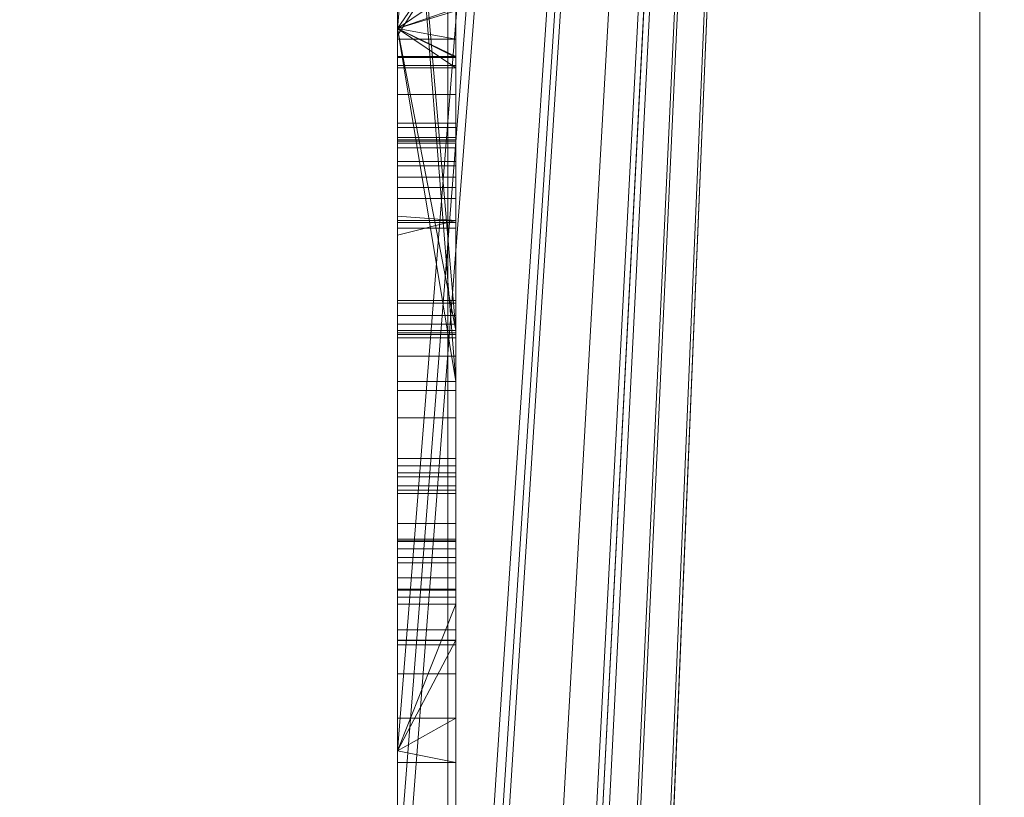
# Model space of a CAD drawing. Units: millimetres. Extents: x -326 to 1684, y -740 to 740.
# Drawn here: x -48 to -46, y 579 to 581 of the extents above; entities that cross this region are included whole.
import ezdxf

# ---------------------------------------------------------------- set-up
doc = ezdxf.new("R2010")
doc.units = ezdxf.units.MM
doc.layers.add('1', color=7, linetype='Continuous', true_color=0xffffff)

# ---------------------------------------------------------------- blocks, each defined once
blk = doc.blocks.new('UG_SURFACE_008')
at = {"layer": '1', "color": 43, "linetype": 'Continuous', "lineweight": 18}
for points in [[(-321.0651, 620, 415), (1678.9349, 620, 415), (1678.9349, 520, 415), (-321.0651, 520, 415)], [(-321.0651, 520, 450), (1678.9349, 520, 450), (1678.9349, 620, 450), (-321.0651, 620, 450)]]:
    blk.add_3dface(points, dxfattribs=at)
blk = doc.blocks.new('UG_SURFACE_031')
at = {"layer": '1', "color": 252, "linetype": 'Continuous', "lineweight": 18}
for points in [[(-41.6151, 520, 411), (-41.6151, 620, 411), (-46.0651, 615.55, 411), (-46.0651, 524.45, 411)], [(-46.0651, 524.45, 6), (-46.0651, 615.55, 6), (-41.6151, 620, 6), (-41.6151, 520, 6)], [(-46.0651, 524.45, 6), (-46.0651, 524.45, 411), (-46.0651, 615.55, 411), (-46.0651, 615.55, 6)]]:
    blk.add_3dface(points, dxfattribs=at)
blk = doc.blocks.new('UG_SURFACE_033')
at = {"layer": '1', "color": 254, "linetype": 'Continuous', "lineweight": 18}
for points in [[(-46.0651, 592, 184.6611), (-47.0651, 570.3536, 184.6611), (-47.0651, 570.5644, 184.6611)], [(-46.0651, 592, 184.6611), (-47.0651, 568.2505, 184.6611), (-47.0651, 570.3536, 184.6611)], [(-47.0651, 570.5644, 184.6611), (-47.0651, 572.1838, 184.6611), (-46.0651, 592, 184.6611)], [(-46.0651, 592, 184.6611), (-47.0651, 568.0113, 184.6611), (-47.0651, 568.2505, 184.6611)], [(-47.0651, 572.1838, 184.6611), (-47.0651, 572.5306, 184.6611), (-46.0651, 592, 184.6611)], [(-46.0651, 592, 184.6611), (-47.0651, 580.7312, 184.6611), (-47.0651, 581.385, 184.6611)], [(-46.0651, 592, 184.6611), (-47.0651, 579.2605, 184.6611), (-47.0651, 579.4901, 184.6611)], [(-46.0651, 592, 184.6611), (-47.0651, 576.393, 184.6611), (-47.0651, 576.602, 184.6611)], [(-46.0651, 592, 184.6611), (-46.0651, 548, 184.6611), (-47.0651, 567.6293, 184.6611), (-47.0651, 568.0113, 184.6611)], [(-47.0651, 579.4901, 184.6611), (-47.0651, 580.7312, 184.6611), (-46.0651, 592, 184.6611)], [(-46.0651, 592, 184.6611), (-47.0651, 576.8881, 184.6611), (-47.0651, 579.0531, 184.6611)], [(-46.0651, 592, 184.6611), (-47.0651, 574.3682, 184.6611), (-47.0651, 576.393, 184.6611)], [(-46.0651, 592, 184.6611), (-47.0651, 572.5306, 184.6611), (-47.0651, 572.8406, 184.6611)], [(-47.0651, 579.0531, 184.6611), (-47.0651, 579.2605, 184.6611), (-46.0651, 592, 184.6611)], [(-47.0651, 572.8406, 184.6611), (-47.0651, 574.3682, 184.6611), (-46.0651, 592, 184.6611)], [(-47.0651, 576.602, 184.6611), (-47.0651, 576.8881, 184.6611), (-46.0651, 592, 184.6611)], [(-46.0651, 592, 229.6611), (-47.0651, 579.2605, 229.6611), (-47.0651, 579.0531, 229.6611)], [(-46.0651, 592, 229.6611), (-47.0651, 579.4901, 229.6611), (-47.0651, 579.2605, 229.6611)], [(-47.0651, 579.0531, 229.6611), (-47.0651, 576.8881, 229.6611), (-46.0651, 592, 229.6611)], [(-46.0651, 592, 229.6611), (-47.0651, 576.602, 229.6611), (-47.0651, 576.393, 229.6611)], [(-46.0651, 592, 229.6611), (-47.0651, 580.7312, 229.6611), (-47.0651, 579.4901, 229.6611)], [(-46.0651, 548, 229.6611), (-46.0651, 592, 229.6611), (-47.0651, 572.5306, 229.6611), (-47.0651, 572.1838, 229.6611)], [(-46.0651, 592, 229.6611), (-47.0651, 574.3682, 229.6611), (-47.0651, 572.8406, 229.6611)], [(-46.0651, 592, 229.6611), (-47.0651, 576.8881, 229.6611), (-47.0651, 576.602, 229.6611)], [(-47.0651, 576.393, 229.6611), (-47.0651, 574.3682, 229.6611), (-46.0651, 592, 229.6611)], [(-46.0651, 592, 229.6611), (-47.0651, 581.385, 229.6611), (-47.0651, 580.7312, 229.6611)], [(-47.0651, 572.8406, 229.6611), (-47.0651, 572.5306, 229.6611), (-46.0651, 592, 229.6611)], [(-46.0651, 592, 229.6611), (-46.0651, 548, 229.6611), (-46.0651, 548, 184.6611), (-46.0651, 592, 184.6611)], [(-46.9651, 582.7312, 218.6611), (-46.9651, 580.2124, 218.6611), (-47.0651, 581.385, 218.6611), (-47.0651, 582.5032, 218.6611)], [(-47.0651, 582.5032, 210.6611), (-47.0651, 581.385, 210.6611), (-46.9651, 580.1246, 210.6611), (-46.9651, 582.7312, 210.6611)], [(-46.9651, 582.7312, 210.6611), (-46.9651, 580.1246, 210.6611), (-46.9651, 580.1246, 213.3449)], [(-46.9651, 580.1246, 213.3449), (-46.9651, 580.1093, 214.246), (-46.9651, 582.7312, 210.6611)], [(-46.9651, 580.1093, 214.246), (-46.9651, 580.062, 214.8573), (-46.9651, 582.7312, 210.6611)], [(-46.9651, 580.062, 214.8573), (-46.9651, 579.9794, 215.2707), (-46.9651, 580.2124, 217.2598), (-46.9651, 582.7312, 210.6611)], [(-46.9651, 580.2124, 217.2598), (-46.9651, 580.2124, 218.6611), (-46.9651, 582.7312, 218.6611), (-46.9651, 582.7312, 210.6611)], [(-47.0651, 581.067, 195.9424), (-47.0651, 580.9226, 195.9685), (-47.0651, 580.7312, 196.1253), (-47.0651, 581.385, 196.1253)], [(-47.0651, 581.385, 197.7243), (-47.0651, 580.7312, 197.7243), (-47.0651, 580.8773, 198.609), (-47.0651, 581.0283, 198.635)], [(-47.0651, 581.385, 207.3771), (-47.0651, 580.7312, 207.3771), (-47.0651, 580.7312, 207.4711), (-47.0651, 580.7991, 207.4909)], [(-47.0651, 580.9984, 209.0016), (-47.0651, 580.7312, 209.1691), (-47.0651, 580.7312, 209.5228), (-47.0651, 581.385, 209.5228)], [(-47.0651, 581.3451, 201.5125), (-47.0651, 580.7312, 201.5649), (-47.0651, 580.7312, 204.1193), (-47.0651, 581.385, 204.1193)], [(-47.0651, 580.9226, 195.3721), (-47.0651, 581.385, 195.3095), (-47.0651, 581.385, 184.6611), (-47.0651, 580.7312, 184.6611)], [(-47.0651, 580.7312, 218.6611), (-47.0651, 580.7312, 218.8643), (-47.0651, 581.385, 218.8643), (-47.0651, 581.385, 218.6611)], [(-47.0651, 581.385, 210.6611), (-47.0651, 581.385, 210.6134), (-47.0651, 580.7312, 210.6134), (-47.0651, 580.7312, 210.6611)], [(-47.0651, 580.7312, 229.6611), (-47.0651, 581.385, 229.6611), (-47.0651, 581.385, 218.8643), (-47.0651, 580.7312, 218.8643)], [(-47.0651, 580.7312, 210.6134), (-47.0651, 581.385, 210.6134), (-47.0651, 581.385, 210.249), (-47.0651, 580.7312, 210.249)], [(-47.0651, 580.7312, 210.249), (-47.0651, 581.385, 210.249), (-47.0651, 581.385, 209.5228), (-47.0651, 580.7312, 209.5228)], [(-47.0651, 580.7312, 207.3771), (-47.0651, 581.385, 207.3771), (-47.0651, 581.385, 204.1193), (-47.0651, 580.7312, 204.1193)], [(-47.0651, 580.7312, 197.7243), (-47.0651, 581.385, 197.7243), (-47.0651, 581.385, 196.1253), (-47.0651, 580.7312, 196.1253)], [(-47.0651, 580.7312, 218.6611), (-47.0651, 581.385, 218.6611), (-46.9651, 580.2124, 218.6611)], [(-46.9651, 580.1246, 210.6611), (-47.0651, 581.385, 210.6611), (-47.0651, 580.7312, 210.6611)], [(-47.0651, 580.7312, 201.5649), (-47.0651, 581.3451, 201.5125), (-46.9651, 581.3451, 201.5125), (-46.9651, 580.6809, 201.5692)], [(-46.9651, 580.6809, 201.5692), (-46.9651, 581.3451, 201.5125), (-46.9651, 581.1099, 201.0602), (-46.9651, 580.8931, 201.095)], [(-46.9651, 580.8272, 208.6436), (-46.9651, 580.7127, 208.8328), (-46.9651, 580.9984, 209.0016), (-46.9651, 581.1951, 208.709)], [(-46.9651, 580.7656, 199.9419), (-46.9651, 580.561, 199.8777), (-46.9651, 580.2084, 200.2158), (-46.9651, 581.1855, 200.429)], [(-46.9651, 580.7611, 200.4417), (-46.9651, 581.1855, 200.429), (-46.9651, 580.2084, 200.2158)], [(-46.9651, 581.0486, 207.6888), (-46.9651, 580.7991, 207.4909), (-46.9651, 580.6675, 207.7821), (-46.9651, 580.8136, 207.9866)], [(-47.0651, 581.0175, 199.1039), (-47.0651, 580.7312, 199.1021), (-47.0651, 580.7312, 199.9311), (-47.0651, 580.7656, 199.9419)], [(-47.0651, 580.7312, 199.1021), (-47.0651, 581.0175, 199.1039), (-46.9651, 581.0175, 199.1039), (-46.9651, 580.7129, 199.102)], [(-46.9651, 580.8773, 198.609), (-46.9651, 580.7129, 199.102), (-46.9651, 581.0175, 199.1039)], [(-47.0651, 580.7312, 209.1691), (-47.0651, 580.9984, 209.0016), (-46.9651, 580.9984, 209.0016), (-46.9651, 580.6829, 209.1994)], [(-46.9651, 580.7127, 208.8328), (-46.9651, 580.5262, 208.9629), (-46.9651, 580.6829, 209.1994), (-46.9651, 580.9984, 209.0016)], [(-47.0651, 580.7312, 184.6611), (-47.0651, 580.7312, 195.9424), (-47.0651, 580.9226, 195.9424), (-47.0651, 580.9226, 195.3721)], [(-47.0651, 580.9226, 195.9685), (-47.0651, 580.9226, 195.9424), (-47.0651, 580.7312, 195.9424), (-47.0651, 580.7312, 196.1253)], [(-47.0651, 580.2636, 209.0127), (-47.0651, 580.8801, 208.2905), (-47.0651, 580.8136, 207.9866)], [(-47.0651, 580.8272, 208.6436), (-47.0651, 580.8801, 208.2905), (-47.0651, 580.2636, 209.0127)], [(-46.9651, 580.8931, 201.095), (-46.9651, 580.8547, 201.094), (-46.9651, 580.6809, 201.5692)], [(-47.0651, 580.7312, 197.7243), (-47.0651, 580.7312, 198.633), (-47.0651, 580.8773, 198.609)], [(-46.9651, 580.8773, 198.609), (-47.0651, 580.8773, 198.609), (-47.0651, 580.7312, 198.633)], [(-47.0651, 580.7312, 198.633), (-47.0651, 580.7188, 198.635), (-46.9651, 580.8773, 198.609)], [(-47.0651, 580.7188, 198.635), (-47.0651, 580.259, 198.7106), (-46.9651, 580.259, 198.7106), (-46.9651, 580.8773, 198.609)], [(-46.9651, 580.8773, 198.609), (-46.9651, 580.259, 198.7106), (-46.9651, 580.5376, 199.1783), (-46.9651, 580.7129, 199.102)], [(-47.0651, 580.7611, 200.4417), (-47.0651, 580.7312, 200.452), (-47.0651, 580.7312, 201.0662), (-47.0651, 580.8547, 201.094)], [(-46.9651, 580.6635, 201.0509), (-46.9651, 580.8547, 201.094), (-47.0651, 580.8547, 201.094), (-47.0651, 580.7312, 201.0662)], [(-46.9651, 580.8547, 201.094), (-46.9651, 580.6635, 201.0509), (-46.9651, 580.2228, 201.442), (-46.9651, 580.6809, 201.5692)], [(-47.0651, 580.7127, 208.8328), (-46.9651, 580.7127, 208.8328), (-46.9651, 580.8272, 208.6436), (-47.0651, 580.8272, 208.6436)], [(-47.0651, 580.2636, 209.0127), (-47.0651, 580.5262, 208.9629), (-47.0651, 580.7127, 208.8328), (-47.0651, 580.8272, 208.6436)], [(-47.0651, 580.8136, 207.9866), (-46.9651, 580.8136, 207.9866), (-46.9651, 580.6675, 207.7821), (-47.0651, 580.6675, 207.7821)], [(-47.0651, 580.8136, 207.9866), (-47.0651, 580.6675, 207.7821), (-47.0651, 580.4756, 207.6679), (-47.0651, 580.2636, 209.0127)], [(-46.9651, 580.4009, 207.3748), (-46.9651, 580.7991, 207.4909), (-47.0651, 580.7312, 207.4711), (-47.0651, 580.4088, 207.3771)], [(-46.9651, 580.7991, 207.4909), (-47.0651, 580.7991, 207.4909), (-47.0651, 580.7312, 207.4711)], [(-46.9651, 580.4756, 207.6679), (-46.9651, 580.6675, 207.7821), (-46.9651, 580.7991, 207.4909), (-46.9651, 580.4009, 207.3748)], [(-46.9651, 580.7656, 199.9419), (-47.0651, 580.7656, 199.9419), (-47.0651, 580.7312, 199.9311)], [(-47.0651, 580.7312, 199.9311), (-47.0651, 580.561, 199.8777), (-46.9651, 580.561, 199.8777), (-46.9651, 580.7656, 199.9419)], [(-46.9651, 580.7611, 200.4417), (-46.9651, 580.6174, 200.4912), (-47.0651, 580.6174, 200.4912), (-47.0651, 580.7312, 200.452)], [(-47.0651, 580.7312, 200.452), (-47.0651, 580.7611, 200.4417), (-46.9651, 580.7611, 200.4417)], [(-46.9651, 580.2084, 200.2158), (-46.9651, 580.6174, 200.4912), (-46.9651, 580.7611, 200.4417)], [(-47.0651, 580.7312, 195.9424), (-47.0651, 580.7312, 184.6611), (-47.0651, 580.5396, 193.6611), (-47.0651, 580.5396, 195.9164)], [(-47.0651, 580.7312, 184.6611), (-47.0651, 579.4901, 184.6611), (-47.0651, 579.8497, 193.6611), (-47.0651, 580.5396, 193.6611)], [(-47.0651, 580.7312, 196.1253), (-47.0651, 579.4901, 196.1253), (-47.0651, 579.8497, 196.2821), (-47.0651, 580.5396, 196.2821)], [(-47.0651, 579.4901, 197.7243), (-47.0651, 580.7312, 197.7243), (-47.0651, 580.5396, 196.8397), (-47.0651, 579.8497, 196.8397)], [(-47.0651, 579.4901, 218.8643), (-47.0651, 580.7312, 218.8643), (-47.0651, 580.7312, 218.6611), (-47.0651, 580.2124, 218.6611)], [(-47.0651, 580.7312, 200.452), (-47.0651, 580.6174, 200.4912), (-47.0651, 580.5438, 200.5589), (-47.0651, 580.5024, 200.6539)], [(-47.0651, 580.5024, 200.6539), (-47.0651, 580.4951, 200.8236), (-47.0651, 580.5342, 200.9367), (-47.0651, 580.7312, 200.452)], [(-47.0651, 580.5342, 200.9367), (-47.0651, 580.5686, 200.9826), (-47.0651, 580.7312, 200.452)], [(-47.0651, 580.7312, 204.1193), (-47.0651, 580.7312, 201.5649), (-47.0651, 580.6809, 201.5692)], [(-47.0651, 580.6809, 201.5692), (-47.0651, 580.2228, 201.442), (-47.0651, 579.4901, 204.1193), (-47.0651, 580.7312, 204.1193)], [(-47.0651, 580.7312, 197.7243), (-47.0651, 579.4901, 197.7243), (-47.0651, 579.4901, 198.635), (-47.0651, 580.7188, 198.635)], [(-47.0651, 580.7312, 199.9311), (-47.0651, 580.7312, 199.1021), (-47.0651, 580.7129, 199.102)], [(-47.0651, 580.7312, 199.9311), (-47.0651, 580.3878, 199.4354), (-47.0651, 580.3975, 199.6615)], [(-47.0651, 580.7129, 199.102), (-47.0651, 580.5376, 199.1783), (-47.0651, 580.4389, 199.2887), (-47.0651, 580.7312, 199.9311)], [(-47.0651, 580.4389, 199.2887), (-47.0651, 580.3878, 199.4354), (-47.0651, 580.7312, 199.9311)], [(-47.0651, 580.7312, 209.5228), (-47.0651, 580.6829, 209.1994), (-47.0651, 580.2051, 209.2745)], [(-47.0651, 580.7312, 209.5228), (-47.0651, 580.7312, 209.1691), (-47.0651, 580.6829, 209.1994)], [(-47.0651, 580.2051, 209.2745), (-47.0651, 579.7659, 209.1836), (-47.0651, 579.4901, 209.5228), (-47.0651, 580.7312, 209.5228)], [(-47.0651, 580.7312, 204.1193), (-47.0651, 579.4901, 204.1193), (-47.0651, 579.4901, 207.3771), (-47.0651, 580.3762, 207.3771)], [(-47.0651, 580.3762, 207.3771), (-47.0651, 580.4009, 207.3748), (-47.0651, 580.7312, 204.1193)], [(-47.0651, 580.7312, 207.4711), (-47.0651, 580.7312, 207.3771), (-47.0651, 580.4088, 207.3771)], [(-47.0651, 580.4009, 207.3748), (-47.0651, 580.4088, 207.3771), (-47.0651, 580.7312, 207.3771), (-47.0651, 580.7312, 204.1193)], [(-47.0651, 580.3975, 199.6615), (-47.0651, 580.4579, 199.788), (-47.0651, 580.561, 199.8777), (-47.0651, 580.7312, 199.9311)], [(-47.0651, 580.7188, 198.635), (-47.0651, 580.7312, 198.633), (-47.0651, 580.7312, 197.7243)], [(-47.0651, 580.5686, 200.9826), (-47.0651, 580.6635, 201.0509), (-47.0651, 580.7312, 201.0662), (-47.0651, 580.7312, 200.452)], [(-47.0651, 580.1246, 210.6611), (-47.0651, 580.7312, 210.6611), (-47.0651, 580.7312, 210.6134), (-47.0651, 579.4901, 210.6134)], [(-47.0651, 579.4901, 229.6611), (-47.0651, 580.7312, 229.6611), (-47.0651, 580.7312, 218.8643), (-47.0651, 579.4901, 218.8643)], [(-47.0651, 579.4901, 210.6134), (-47.0651, 580.7312, 210.6134), (-47.0651, 580.7312, 210.249), (-47.0651, 579.4901, 210.249)], [(-47.0651, 579.4901, 210.249), (-47.0651, 580.7312, 210.249), (-47.0651, 580.7312, 209.5228), (-47.0651, 579.4901, 209.5228)], [(-47.0651, 580.5396, 196.2821), (-47.0651, 580.5396, 196.8397), (-47.0651, 580.7312, 197.7243), (-47.0651, 580.7312, 196.1253)], [(-47.0651, 579.4901, 196.1253), (-47.0651, 580.7312, 196.1253), (-47.0651, 580.7312, 195.9424), (-47.0651, 579.4901, 195.9424)], [(-47.0651, 580.5396, 195.9164), (-47.0651, 579.8497, 195.9164), (-47.0651, 579.4901, 195.9424), (-47.0651, 580.7312, 195.9424)], [(-46.9651, 580.2124, 218.6611), (-47.0651, 580.2124, 218.6611), (-47.0651, 580.7312, 218.6611)], [(-47.0651, 580.7312, 210.6611), (-47.0651, 580.1246, 210.6611), (-46.9651, 580.1246, 210.6611)], [(-46.9651, 580.6809, 201.5692), (-47.0651, 580.6809, 201.5692), (-47.0651, 580.7312, 201.5649)], [(-46.9651, 580.7129, 199.102), (-47.0651, 580.7129, 199.102), (-47.0651, 580.7312, 199.1021)], [(-47.0651, 580.7312, 201.0662), (-47.0651, 580.6635, 201.0509), (-46.9651, 580.6635, 201.0509)], [(-46.9651, 580.6829, 209.1994), (-47.0651, 580.6829, 209.1994), (-47.0651, 580.7312, 209.1691)], [(-47.0651, 580.259, 198.7106), (-47.0651, 580.7188, 198.635), (-47.0651, 579.4901, 198.635)], [(-47.0651, 580.7129, 199.102), (-46.9651, 580.7129, 199.102), (-46.9651, 580.5376, 199.1783), (-47.0651, 580.5376, 199.1783)], [(-47.0651, 580.5262, 208.9629), (-46.9651, 580.5262, 208.9629), (-46.9651, 580.7127, 208.8328), (-47.0651, 580.7127, 208.8328)], [(-47.0651, 580.6829, 209.1994), (-46.9651, 580.6829, 209.1994), (-46.9651, 580.2051, 209.2745), (-47.0651, 580.2051, 209.2745)], [(-47.0651, 580.6809, 201.5692), (-46.9651, 580.6809, 201.5692), (-46.9651, 580.2228, 201.442), (-47.0651, 580.2228, 201.442)], [(-46.9651, 580.5262, 208.9629), (-46.9651, 580.2636, 209.0127), (-46.9651, 580.2051, 209.2745), (-46.9651, 580.6829, 209.1994)], [(-47.0651, 580.6675, 207.7821), (-46.9651, 580.6675, 207.7821), (-46.9651, 580.4756, 207.6679), (-47.0651, 580.4756, 207.6679)], [(-47.0651, 580.5686, 200.9826), (-46.9651, 580.5686, 200.9826), (-46.9651, 580.6635, 201.0509), (-47.0651, 580.6635, 201.0509)], [(-46.9651, 580.2228, 201.442), (-46.9651, 580.6635, 201.0509), (-46.9651, 580.5686, 200.9826)], [(-47.0651, 580.6174, 200.4912), (-46.9651, 580.6174, 200.4912), (-46.9651, 580.5438, 200.5589), (-47.0651, 580.5438, 200.5589)], [(-46.9651, 580.2084, 200.2158), (-46.9651, 580.1681, 200.2344), (-46.9651, 580.5438, 200.5589), (-46.9651, 580.6174, 200.4912)], [(-47.0651, 580.5342, 200.9367), (-46.9651, 580.5342, 200.9367), (-46.9651, 580.5686, 200.9826), (-47.0651, 580.5686, 200.9826)], [(-47.0651, 580.4579, 199.788), (-46.9651, 580.4579, 199.788), (-46.9651, 580.561, 199.8777), (-47.0651, 580.561, 199.8777)], [(-46.9651, 580.5686, 200.9826), (-46.9651, 580.5342, 200.9367), (-46.9651, 579.9674, 201.2369), (-46.9651, 580.2228, 201.442)], [(-46.9651, 579.9453, 200.0679), (-46.9651, 580.2084, 200.2158), (-46.9651, 580.561, 199.8777), (-46.9651, 580.4579, 199.788)], [(-47.0651, 580.5438, 200.5589), (-46.9651, 580.5438, 200.5589), (-46.9651, 580.5024, 200.6539), (-47.0651, 580.5024, 200.6539)], [(-47.0651, 579.8497, 196.2821), (-46.9651, 579.8497, 196.2821), (-46.9651, 580.5396, 196.2821), (-47.0651, 580.5396, 196.2821)], [(-47.0651, 580.5396, 196.2821), (-46.9651, 580.5396, 196.2821), (-46.9651, 580.5396, 196.8397), (-47.0651, 580.5396, 196.8397)], [(-47.0651, 580.5396, 196.8397), (-46.9651, 580.5396, 196.8397), (-46.9651, 579.8497, 196.8397), (-47.0651, 579.8497, 196.8397)], [(-47.0651, 579.8497, 193.6611), (-46.9651, 579.8497, 193.6611), (-46.9651, 580.5396, 193.6611), (-47.0651, 580.5396, 193.6611)], [(-47.0651, 580.5396, 193.6611), (-46.9651, 580.5396, 193.6611), (-46.9651, 580.5396, 195.9164), (-47.0651, 580.5396, 195.9164)], [(-47.0651, 580.5396, 195.9164), (-46.9651, 580.5396, 195.9164), (-46.9651, 579.8497, 195.9164), (-47.0651, 579.8497, 195.9164)], [(-46.9651, 580.5024, 200.6539), (-46.9651, 580.5438, 200.5589), (-46.9651, 580.1681, 200.2344), (-46.9651, 579.961, 200.39)], [(-46.9651, 579.8497, 196.8397), (-46.9651, 580.5396, 196.8397), (-46.9651, 580.5396, 196.2821), (-46.9651, 579.8497, 196.2821)], [(-46.9651, 579.8497, 193.6611), (-46.9651, 579.8497, 195.9164), (-46.9651, 580.5396, 195.9164), (-46.9651, 580.5396, 193.6611)], [(-47.0651, 580.5376, 199.1783), (-46.9651, 580.5376, 199.1783), (-46.9651, 580.4389, 199.2887), (-47.0651, 580.4389, 199.2887)], [(-47.0651, 580.4951, 200.8236), (-46.9651, 580.4951, 200.8236), (-46.9651, 580.5342, 200.9367), (-47.0651, 580.5342, 200.9367)], [(-47.0651, 580.2636, 209.0127), (-46.9651, 580.2636, 209.0127), (-46.9651, 580.5262, 208.9629), (-47.0651, 580.5262, 208.9629)], [(-46.9651, 580.4389, 199.2887), (-46.9651, 580.5376, 199.1783), (-46.9651, 580.259, 198.7106), (-46.9651, 579.9322, 198.9202)], [(-46.9651, 580.5342, 200.9367), (-46.9651, 580.4951, 200.8236), (-46.9651, 579.8368, 200.9743), (-46.9651, 579.9674, 201.2369)], [(-47.0651, 580.5024, 200.6539), (-46.9651, 580.5024, 200.6539), (-46.9651, 580.4951, 200.8236), (-47.0651, 580.4951, 200.8236)], [(-46.9651, 580.4951, 200.8236), (-46.9651, 580.5024, 200.6539), (-46.9651, 579.8507, 200.5787), (-46.9651, 579.8219, 200.7009)], [(-46.9651, 579.961, 200.39), (-46.9651, 579.8507, 200.5787), (-46.9651, 580.5024, 200.6539)], [(-46.9651, 579.8219, 200.7009), (-46.9651, 579.8368, 200.9743), (-46.9651, 580.4951, 200.8236)], [(-47.0651, 580.4756, 207.6679), (-46.9651, 580.4756, 207.6679), (-46.9651, 580.1994, 207.6317), (-47.0651, 580.1994, 207.6317)], [(-47.0651, 580.4756, 207.6679), (-47.0651, 579.6221, 208.3154), (-47.0651, 579.6793, 208.6425)], [(-47.0651, 580.4756, 207.6679), (-47.0651, 580.1994, 207.6317), (-47.0651, 579.9381, 207.7006), (-47.0651, 579.787, 207.8184)], [(-47.0651, 579.6793, 208.6425), (-47.0651, 579.8131, 208.8486), (-47.0651, 579.9923, 208.9653), (-47.0651, 580.4756, 207.6679)], [(-47.0651, 579.787, 207.8184), (-47.0651, 579.6723, 208.0124), (-47.0651, 580.4756, 207.6679)], [(-47.0651, 580.4756, 207.6679), (-47.0651, 580.2379, 209.0125), (-47.0651, 580.2636, 209.0127)], [(-47.0651, 579.6723, 208.0124), (-47.0651, 579.6221, 208.3154), (-47.0651, 580.4756, 207.6679)], [(-47.0651, 579.9923, 208.9653), (-47.0651, 580.2379, 209.0125), (-47.0651, 580.4756, 207.6679)], [(-46.9651, 580.1994, 207.6317), (-46.9651, 580.4756, 207.6679), (-46.9651, 580.4009, 207.3748)], [(-47.0651, 580.3975, 199.6615), (-46.9651, 580.3975, 199.6615), (-46.9651, 580.4579, 199.788), (-47.0651, 580.4579, 199.788)], [(-46.9651, 579.7675, 199.846), (-46.9651, 579.9453, 200.0679), (-46.9651, 580.4579, 199.788), (-46.9651, 580.3975, 199.6615)], [(-47.0651, 580.4389, 199.2887), (-46.9651, 580.4389, 199.2887), (-46.9651, 580.3878, 199.4354), (-47.0651, 580.3878, 199.4354)], [(-46.9651, 580.3878, 199.4354), (-46.9651, 580.4389, 199.2887), (-46.9651, 579.9322, 198.9202), (-46.9651, 579.754, 199.1963)], [(-47.0651, 580.4088, 207.3771), (-47.0651, 580.4009, 207.3748), (-46.9651, 580.4009, 207.3748)], [(-46.9651, 580.4009, 207.3748), (-47.0651, 580.4009, 207.3748), (-47.0651, 580.3762, 207.3771)], [(-47.0651, 580.3762, 207.3771), (-47.0651, 579.8805, 207.4233), (-46.9651, 579.8805, 207.4233), (-46.9651, 580.4009, 207.3748)], [(-47.0651, 580.3878, 199.4354), (-46.9651, 580.3878, 199.4354), (-46.9651, 580.3975, 199.6615), (-47.0651, 580.3975, 199.6615)], [(-46.9651, 580.4009, 207.3748), (-46.9651, 579.8805, 207.4233), (-46.9651, 579.9381, 207.7006), (-46.9651, 580.1994, 207.6317)], [(-46.9651, 579.6977, 199.5669), (-46.9651, 579.7675, 199.846), (-46.9651, 580.3975, 199.6615), (-46.9651, 580.3878, 199.4354)], [(-46.9651, 580.3878, 199.4354), (-46.9651, 579.754, 199.1963), (-46.9651, 579.6977, 199.5669)], [(-47.0651, 579.8805, 207.4233), (-47.0651, 580.3762, 207.3771), (-47.0651, 579.4901, 207.3771)], [(-47.0651, 580.2379, 209.0125), (-46.9651, 580.2379, 209.0125), (-46.9651, 580.2636, 209.0127), (-47.0651, 580.2636, 209.0127)], [(-47.0651, 579.4901, 198.635), (-47.0651, 579.9322, 198.9202), (-47.0651, 580.259, 198.7106)], [(-47.0651, 579.9322, 198.9202), (-46.9651, 579.9322, 198.9202), (-46.9651, 580.259, 198.7106), (-47.0651, 580.259, 198.7106)], [(-46.9651, 580.2051, 209.2745), (-46.9651, 580.2636, 209.0127), (-46.9651, 580.2379, 209.0125)], [(-47.0651, 579.9923, 208.9653), (-46.9651, 579.9923, 208.9653), (-46.9651, 580.2379, 209.0125), (-47.0651, 580.2379, 209.0125)], [(-46.9651, 580.2379, 209.0125), (-46.9651, 579.9923, 208.9653), (-46.9651, 579.7659, 209.1836), (-46.9651, 580.2051, 209.2745)], [(-47.0651, 580.2228, 201.442), (-47.0651, 579.9674, 201.2369), (-47.0651, 579.4901, 204.1193)], [(-47.0651, 580.2228, 201.442), (-46.9651, 580.2228, 201.442), (-46.9651, 579.9674, 201.2369), (-47.0651, 579.9674, 201.2369)], [(-47.0651, 580.2124, 218.6611), (-47.0651, 580.2124, 217.2598), (-47.0651, 579.742, 217.9731)], [(-47.0651, 579.742, 217.9731), (-47.0651, 579.4901, 218.1877), (-47.0651, 579.4901, 218.8643), (-47.0651, 580.2124, 218.6611)], [(-47.0651, 580.2124, 218.6611), (-46.9651, 580.2124, 218.6611), (-46.9651, 580.2124, 217.2598), (-47.0651, 580.2124, 217.2598)], [(-47.0651, 580.2124, 217.2598), (-46.9651, 580.2124, 217.2598), (-46.9651, 579.742, 217.9731), (-47.0651, 579.742, 217.9731)], [(-47.0651, 580.1681, 200.2344), (-47.0651, 580.2084, 200.2158), (-47.0651, 579.9453, 200.0679)], [(-47.0651, 580.1681, 200.2344), (-46.9651, 580.1681, 200.2344), (-46.9651, 580.2084, 200.2158), (-47.0651, 580.2084, 200.2158)], [(-47.0651, 580.2084, 200.2158), (-46.9651, 580.2084, 200.2158), (-46.9651, 579.9453, 200.0679), (-47.0651, 579.9453, 200.0679)], [(-47.0651, 580.2051, 209.2745), (-46.9651, 580.2051, 209.2745), (-46.9651, 579.7659, 209.1836), (-47.0651, 579.7659, 209.1836)], [(-46.9651, 579.9794, 215.2707), (-46.9651, 579.8538, 215.5749), (-46.9651, 580.2124, 217.2598)], [(-46.9651, 579.8538, 215.5749), (-46.9651, 579.68, 215.8022), (-46.9651, 580.2124, 217.2598)], [(-46.9651, 579.68, 215.8022), (-46.9651, 579.2233, 216.1299), (-46.9651, 579.742, 217.9731), (-46.9651, 580.2124, 217.2598)], [(-47.0651, 580.1994, 207.6317), (-46.9651, 580.1994, 207.6317), (-46.9651, 579.9381, 207.7006), (-47.0651, 579.9381, 207.7006)], [(-47.0651, 579.9453, 200.0679), (-47.0651, 579.961, 200.39), (-47.0651, 580.1681, 200.2344)], [(-47.0651, 579.961, 200.39), (-46.9651, 579.961, 200.39), (-46.9651, 580.1681, 200.2344), (-47.0651, 580.1681, 200.2344)], [(-47.0651, 580.1093, 214.246), (-47.0651, 580.1246, 213.3449), (-47.0651, 579.4901, 210.6134), (-47.0651, 579.4901, 215.9384)], [(-47.0651, 580.1246, 213.3449), (-47.0651, 580.1246, 210.6611), (-47.0651, 579.4901, 210.6134)], [(-47.0651, 580.1093, 214.246), (-46.9651, 580.1093, 214.246), (-46.9651, 580.1246, 213.3449), (-47.0651, 580.1246, 213.3449)], [(-47.0651, 580.1246, 213.3449), (-46.9651, 580.1246, 213.3449), (-46.9651, 580.1246, 210.6611), (-47.0651, 580.1246, 210.6611)], [(-47.0651, 580.062, 214.8573), (-47.0651, 580.1093, 214.246), (-47.0651, 579.4901, 215.9384)], [(-47.0651, 580.062, 214.8573), (-46.9651, 580.062, 214.8573), (-46.9651, 580.1093, 214.246), (-47.0651, 580.1093, 214.246)], [(-47.0651, 579.9794, 215.2707), (-47.0651, 580.062, 214.8573), (-47.0651, 579.4901, 215.9384)], [(-47.0651, 579.9794, 215.2707), (-46.9651, 579.9794, 215.2707), (-46.9651, 580.062, 214.8573), (-47.0651, 580.062, 214.8573)], [(-47.0651, 579.8131, 208.8486), (-46.9651, 579.8131, 208.8486), (-46.9651, 579.9923, 208.9653), (-47.0651, 579.9923, 208.9653)], [(-46.9651, 579.9923, 208.9653), (-46.9651, 579.8131, 208.8486), (-46.9651, 579.47, 208.9762), (-46.9651, 579.7659, 209.1836)], [(-47.0651, 579.4901, 215.9384), (-47.0651, 579.68, 215.8022), (-47.0651, 579.8538, 215.5749), (-47.0651, 579.9794, 215.2707)], [(-47.0651, 579.8538, 215.5749), (-46.9651, 579.8538, 215.5749), (-46.9651, 579.9794, 215.2707), (-47.0651, 579.9794, 215.2707)], [(-47.0651, 579.4901, 204.1193), (-47.0651, 579.9674, 201.2369), (-47.0651, 579.8368, 200.9743)], [(-47.0651, 579.9674, 201.2369), (-46.9651, 579.9674, 201.2369), (-46.9651, 579.8368, 200.9743), (-47.0651, 579.8368, 200.9743)], [(-47.0651, 579.8507, 200.5787), (-47.0651, 579.961, 200.39), (-47.0651, 579.7675, 199.846)], [(-47.0651, 579.9453, 200.0679), (-47.0651, 579.7675, 199.846), (-47.0651, 579.961, 200.39)], [(-47.0651, 579.8507, 200.5787), (-46.9651, 579.8507, 200.5787), (-46.9651, 579.961, 200.39), (-47.0651, 579.961, 200.39)], [(-47.0651, 579.9453, 200.0679), (-46.9651, 579.9453, 200.0679), (-46.9651, 579.7675, 199.846), (-47.0651, 579.7675, 199.846)], [(-47.0651, 579.9381, 207.7006), (-46.9651, 579.9381, 207.7006), (-46.9651, 579.787, 207.8184), (-47.0651, 579.787, 207.8184)], [(-47.0651, 579.754, 199.1963), (-47.0651, 579.9322, 198.9202), (-47.0651, 579.4901, 198.635)], [(-47.0651, 579.754, 199.1963), (-46.9651, 579.754, 199.1963), (-46.9651, 579.9322, 198.9202), (-47.0651, 579.9322, 198.9202)], [(-46.9651, 579.787, 207.8184), (-46.9651, 579.9381, 207.7006), (-46.9651, 579.8805, 207.4233), (-46.9651, 579.546, 207.6059)], [(-47.0651, 579.4901, 207.3771), (-47.0651, 579.546, 207.6059), (-47.0651, 579.8805, 207.4233)], [(-47.0651, 579.546, 207.6059), (-46.9651, 579.546, 207.6059), (-46.9651, 579.8805, 207.4233), (-47.0651, 579.8805, 207.4233)], [(-47.0651, 579.68, 215.8022), (-46.9651, 579.68, 215.8022), (-46.9651, 579.8538, 215.5749), (-47.0651, 579.8538, 215.5749)], [(-47.0651, 579.8219, 200.7009), (-47.0651, 579.8507, 200.5787), (-47.0651, 579.7675, 199.846)], [(-47.0651, 579.8219, 200.7009), (-46.9651, 579.8219, 200.7009), (-46.9651, 579.8507, 200.5787), (-47.0651, 579.8507, 200.5787)], [(-47.0651, 579.4901, 184.6611), (-47.0651, 579.4901, 195.9424), (-47.0651, 579.8497, 195.9164), (-47.0651, 579.8497, 193.6611)], [(-47.0651, 579.4901, 196.1253), (-47.0651, 579.4901, 197.7243), (-47.0651, 579.8497, 196.8397), (-47.0651, 579.8497, 196.2821)], [(-47.0651, 579.8497, 196.8397), (-46.9651, 579.8497, 196.8397), (-46.9651, 579.8497, 196.2821), (-47.0651, 579.8497, 196.2821)], [(-47.0651, 579.8497, 195.9164), (-46.9651, 579.8497, 195.9164), (-46.9651, 579.8497, 193.6611), (-47.0651, 579.8497, 193.6611)], [(-47.0651, 579.7675, 199.846), (-47.0651, 579.4901, 204.1193), (-47.0651, 579.8368, 200.9743), (-47.0651, 579.8219, 200.7009)], [(-47.0651, 579.8368, 200.9743), (-46.9651, 579.8368, 200.9743), (-46.9651, 579.8219, 200.7009), (-47.0651, 579.8219, 200.7009)], [(-47.0651, 579.6793, 208.6425), (-46.9651, 579.6793, 208.6425), (-46.9651, 579.8131, 208.8486), (-47.0651, 579.8131, 208.8486)], [(-46.9651, 579.2876, 208.667), (-46.9651, 579.47, 208.9762), (-46.9651, 579.8131, 208.8486), (-46.9651, 579.6793, 208.6425)], [(-47.0651, 579.787, 207.8184), (-46.9651, 579.787, 207.8184), (-46.9651, 579.6723, 208.0124), (-47.0651, 579.6723, 208.0124)], [(-46.9651, 579.6723, 208.0124), (-46.9651, 579.787, 207.8184), (-46.9651, 579.546, 207.6059), (-46.9651, 579.3328, 207.8826)], [(-47.0651, 579.4901, 204.1193), (-47.0651, 579.7675, 199.846), (-47.0651, 579.6977, 199.5669)], [(-47.0651, 579.7675, 199.846), (-46.9651, 579.7675, 199.846), (-46.9651, 579.6977, 199.5669), (-47.0651, 579.6977, 199.5669)], [(-47.0651, 579.7659, 209.1836), (-47.0651, 579.4901, 208.9903), (-47.0651, 579.4901, 209.5228)], [(-47.0651, 579.4901, 208.9903), (-47.0651, 579.7659, 209.1836), (-46.9651, 579.7659, 209.1836), (-46.9651, 579.47, 208.9762)], [(-47.0651, 579.6977, 199.5669), (-47.0651, 579.754, 199.1963), (-47.0651, 579.4901, 198.635)], [(-47.0651, 579.6977, 199.5669), (-46.9651, 579.6977, 199.5669), (-46.9651, 579.754, 199.1963), (-47.0651, 579.754, 199.1963)], [(-47.0651, 579.2605, 218.3833), (-47.0651, 579.4901, 218.1877), (-46.9651, 579.742, 217.9731), (-46.9651, 579.1678, 218.4622)], [(-47.0651, 579.4901, 218.1877), (-47.0651, 579.742, 217.9731), (-46.9651, 579.742, 217.9731)], [(-46.9651, 579.1678, 218.4622), (-46.9651, 579.742, 217.9731), (-46.9651, 579.2233, 216.1299), (-46.9651, 578.7768, 216.2652)], [(-47.0651, 579.6977, 199.5669), (-47.0651, 579.4901, 198.635), (-47.0651, 579.4901, 204.1193)], [(-46.9651, 579.2233, 216.1299), (-46.9651, 579.68, 215.8022), (-47.0651, 579.4901, 215.9384), (-47.0651, 579.2605, 216.1032)], [(-46.9651, 579.68, 215.8022), (-47.0651, 579.68, 215.8022), (-47.0651, 579.4901, 215.9384)], [(-47.0651, 579.6221, 208.3154), (-46.9651, 579.6221, 208.3154), (-46.9651, 579.6793, 208.6425), (-47.0651, 579.6793, 208.6425)], [(-46.9651, 579.2367, 208.2531), (-46.9651, 579.2876, 208.667), (-46.9651, 579.6793, 208.6425), (-46.9651, 579.6221, 208.3154)], [(-47.0651, 579.6723, 208.0124), (-46.9651, 579.6723, 208.0124), (-46.9651, 579.6221, 208.3154), (-47.0651, 579.6221, 208.3154)], [(-46.9651, 579.6221, 208.3154), (-46.9651, 579.6723, 208.0124), (-46.9651, 579.3328, 207.8826), (-46.9651, 579.2367, 208.2531)], [(-47.0651, 579.4901, 207.3771), (-47.0651, 579.4901, 207.6784), (-47.0651, 579.546, 207.6059)], [(-46.9651, 579.546, 207.6059), (-47.0651, 579.546, 207.6059), (-47.0651, 579.4901, 207.6784)], [(-47.0651, 579.4901, 207.6784), (-47.0651, 579.3328, 207.8826), (-46.9651, 579.3328, 207.8826), (-46.9651, 579.546, 207.6059)], [(-47.0651, 579.4901, 204.1193), (-47.0651, 579.4901, 198.635), (-47.0651, 579.2742, 199.8475), (-47.0651, 579.284, 200.0936)], [(-47.0651, 579.4901, 198.635), (-47.0651, 579.2605, 198.635), (-47.0651, 579.2605, 199.7929), (-47.0651, 579.2742, 199.8475)], [(-47.0651, 579.2605, 209.5228), (-47.0651, 579.4901, 209.5228), (-47.0651, 579.4901, 208.9903), (-47.0651, 579.47, 208.9762)], [(-47.0651, 579.3328, 207.8826), (-47.0651, 579.4901, 207.6784), (-47.0651, 579.4901, 207.3771), (-47.0651, 579.2605, 207.3771)], [(-47.0651, 579.284, 200.0936), (-47.0651, 579.2605, 200.2425), (-47.0651, 579.2605, 204.1193), (-47.0651, 579.4901, 204.1193)], [(-47.0651, 579.4901, 215.9384), (-47.0651, 579.4901, 210.6134), (-47.0651, 579.2605, 210.6134), (-47.0651, 579.2605, 216.1032)], [(-47.0651, 579.2605, 218.3833), (-47.0651, 579.2605, 218.8643), (-47.0651, 579.4901, 218.8643), (-47.0651, 579.4901, 218.1877)], [(-47.0651, 579.2605, 229.6611), (-47.0651, 579.4901, 229.6611), (-47.0651, 579.4901, 218.8643), (-47.0651, 579.2605, 218.8643)], [(-47.0651, 579.2605, 210.6134), (-47.0651, 579.4901, 210.6134), (-47.0651, 579.4901, 210.249), (-47.0651, 579.2605, 210.249)], [(-47.0651, 579.2605, 210.249), (-47.0651, 579.4901, 210.249), (-47.0651, 579.4901, 209.5228), (-47.0651, 579.2605, 209.5228)], [(-47.0651, 579.2605, 207.3771), (-47.0651, 579.4901, 207.3771), (-47.0651, 579.4901, 204.1193), (-47.0651, 579.2605, 204.1193)], [(-47.0651, 579.2605, 198.635), (-47.0651, 579.4901, 198.635), (-47.0651, 579.4901, 197.7243), (-47.0651, 579.2605, 197.7243)], [(-47.0651, 579.2605, 197.7243), (-47.0651, 579.4901, 197.7243), (-47.0651, 579.4901, 196.1253), (-47.0651, 579.2605, 196.1253)], [(-47.0651, 579.2605, 196.1253), (-47.0651, 579.4901, 196.1253), (-47.0651, 579.4901, 195.9424), (-47.0651, 579.2605, 195.9424)], [(-47.0651, 579.2605, 195.9424), (-47.0651, 579.4901, 195.9424), (-47.0651, 579.4901, 184.6611), (-47.0651, 579.2605, 184.6611)], [(-46.9651, 579.47, 208.9762), (-47.0651, 579.47, 208.9762), (-47.0651, 579.4901, 208.9903)], [(-47.0651, 579.2605, 209.5228), (-47.0651, 579.47, 208.9762), (-47.0651, 579.2876, 208.667)], [(-47.0651, 579.47, 208.9762), (-46.9651, 579.47, 208.9762), (-46.9651, 579.2876, 208.667), (-47.0651, 579.2876, 208.667)]]:
    blk.add_3dface(points, dxfattribs=at)
blk = doc.blocks.new('UG_SURFACE_049')
at = {"layer": '1', "color": 252, "linetype": 'Continuous', "lineweight": 18}
for points in [[(-52.1097, 494.347), (5.3727, 656), (4.4732, 653.2317)], [(5.3727, 656), (-52.1097, 494.347), (-48.3631, 647.8161), (-46.9077, 650.3369)], [(-46.6035, 653.2317, 6), (-55.0205, 494.347, 6), (6.2329, 647.8161, 6), (4.7775, 650.3369, 6)], [(-55.0205, 494.347, 6), (-46.6035, 653.2317, 6), (-46.9077, 650.3369, 6)], [(4.4732, 653.2317), (4.7775, 650.3369), (-52.1097, 494.347)], [(-46.9077, 650.3369, 6), (-48.3631, 647.8161, 6), (-55.0205, 494.347, 6)], [(4.7775, 650.3369), (6.2329, 647.8161), (-52.1097, 494.347)], [(8.5877, 646.1052, 6), (6.2329, 647.8161, 6), (-55.0205, 494.347, 6)], [(-52.1097, 494.347), (6.2329, 647.8161), (8.5877, 646.1052)], [(8.5877, 646.1052, 6), (-55.0205, 494.347, 6), (-52.1097, 494.347, 6)], [(-52.1097, 494.347, 6), (-49.4506, 493.1631, 6), (11.4349, 645.5, 6), (8.5877, 646.1052, 6)], [(8.5877, 646.1052), (11.4349, 645.5), (-49.4506, 493.1631), (-52.1097, 494.347)], [(4.4732, 488.2317, 6), (11.4349, 645.5, 6), (-49.4506, 493.1631, 6), (-47.5029, 491, 6)], [(7.3204, 493.1631), (5.3727, 491), (-49.4506, 493.1631), (11.4349, 645.5)]]:
    blk.add_3dface(points, dxfattribs=at)
blk = doc.blocks.new('UG_SURFACE_050')
at = {"layer": '1', "color": 253, "linetype": 'Continuous', "lineweight": 18}
for points in [[(-46.9785, 410, 414.6194), (-46.9785, 730, 414.6194), (-48.6007, 730, 413.5355), (-48.6007, 410, 413.5355)], [(-45.0651, 410, 415), (-45.0651, 730, 415), (-46.9785, 730, 414.6194), (-46.9785, 410, 414.6194)], [(-46.0651, 410, 410), (-46.0651, 730, 410), (-45.989, 730, 410.3827), (-45.989, 410, 410.3827)], [(-46.0651, 730, 407.5847), (-46.0651, 410, 410), (-46.0651, 657.934, 382.2825), (-46.0651, 717.6068, 392.813)], [(-46.0651, 730, 407.5847), (-46.0651, 730, 410), (-46.0651, 410, 410)], [(-46.0651, 508.1338, 380), (-46.0651, 631.8662, 380), (-46.0651, 657.934, 382.2825), (-46.0651, 410, 410)], [(-46.0651, 508.1338, 380), (-50.0651, 508.1338, 380), (-50.0651, 631.8662, 380), (-46.0651, 631.8662, 380)]]:
    blk.add_3dface(points, dxfattribs=at)

msp = doc.modelspace()

# ---------------------------------------------------------------- linework, layer by layer
at = {"layer": '1', "color": 253, "linetype": 'Continuous', "lineweight": 18}
for p, q in [((-46.0651, 410, 410), (-46.0651, 730, 410)), ((-46.0651, 410, 410), (-46.0651, 730, 410)), ((-46.0651, 508.1338, 380), (-46.0651, 631.8662, 380))]:
    msp.add_line(p, q, dxfattribs=at)
at = {"layer": '1', "color": 252, "linetype": 'Continuous', "lineweight": 18}
for p, q in [((-46.0651, 524.45, 6), (-46.0651, 615.55, 6)), ((-46.0651, 524.45, 411), (-46.0651, 615.55, 411))]:
    msp.add_line(p, q, dxfattribs=at)
at = {"layer": '1', "color": 254, "linetype": 'Continuous', "lineweight": 18}
for p, q in [((-47.0651, 548, 184.6611), (-47.0651, 592, 184.6611)), ((-47.0651, 592, 229.6611), (-47.0651, 548, 229.6611)), ((-46.0651, 592, 184.6611), (-46.0651, 548, 184.6611)), ((-46.0651, 548, 229.6611), (-46.0651, 592, 229.6611)), ((-47.0651, 580.5397, 196.2821), (-46.9651, 580.5397, 196.2821)), ((-47.0651, 580.5397, 195.9164), (-46.9651, 580.5397, 195.9164)), ((-47.0651, 580.5397, 193.6611), (-46.9651, 580.5397, 193.6611)), ((-47.0651, 580.5397, 196.8397), (-46.9651, 580.5397, 196.8397)), ((-47.0651, 580.2123, 217.2598), (-46.9651, 580.2123, 217.2598)), ((-47.0651, 580.2123, 218.6611), (-46.9651, 580.2123, 218.6611)), ((-47.0651, 580.2084, 200.2158), (-46.9651, 580.2084, 200.2158)), ((-47.0651, 580.1246, 210.6611), (-46.9651, 580.1246, 210.6611)), ((-47.0651, 580.1246, 213.3449), (-46.9651, 580.1246, 213.3449)), ((-47.0651, 580.062, 214.8573), (-46.9651, 580.062, 214.8573)), ((-47.0651, 579.8538, 215.5749), (-46.9651, 579.8538, 215.5749)), ((-47.0651, 579.8497, 193.6611), (-46.9651, 579.8497, 193.6611)), ((-47.0651, 579.8497, 196.8397), (-46.9651, 579.8497, 196.8397)), ((-47.0651, 579.8497, 196.2821), (-46.9651, 579.8497, 196.2821)), ((-47.0651, 579.8497, 195.9164), (-46.9651, 579.8497, 195.9164))]:
    msp.add_line(p, q, dxfattribs=at)
for points in [[(-47.0651, 580.1246, 210.6611), (-47.0651, 580.9935, 210.6611), (-47.0651, 581.8623, 210.6611), (-47.0651, 582.7312, 210.6611)], [(-47.0651, 582.7312, 218.6611), (-47.0651, 581.8916, 218.6611), (-47.0651, 581.052, 218.6611), (-47.0651, 580.2123, 218.6611)], [(-46.9651, 580.2123, 218.6611), (-46.9651, 581.052, 218.6611), (-46.9651, 581.8916, 218.6611), (-46.9651, 582.7312, 218.6611)], [(-46.9651, 582.7312, 210.6611), (-46.9651, 581.8623, 210.6611), (-46.9651, 580.9935, 210.6611), (-46.9651, 580.1246, 210.6611)], [(-47.0651, 579.8497, 193.6611), (-47.0651, 580.0797, 193.6611), (-47.0651, 580.3097, 193.6611), (-47.0651, 580.5397, 193.6611)], [(-47.0651, 580.5397, 196.8397), (-47.0651, 580.3097, 196.8397), (-47.0651, 580.0797, 196.8397), (-47.0651, 579.8497, 196.8397)], [(-47.0651, 580.5397, 196.2821), (-47.0651, 580.5397, 196.4679), (-47.0651, 580.5397, 196.6538), (-47.0651, 580.5397, 196.8397)], [(-47.0651, 579.8497, 196.2821), (-47.0651, 580.0797, 196.2821), (-47.0651, 580.3097, 196.2821), (-47.0651, 580.5397, 196.2821)], [(-47.0651, 580.5397, 195.9164), (-47.0651, 580.3097, 195.9164), (-47.0651, 580.0797, 195.9164), (-47.0651, 579.8497, 195.9164)], [(-47.0651, 580.5397, 193.6611), (-47.0651, 580.5397, 194.4128), (-47.0651, 580.5397, 195.1646), (-47.0651, 580.5397, 195.9164)], [(-46.9651, 580.5397, 196.8397), (-46.9651, 580.5397, 196.6538), (-46.9651, 580.5397, 196.4679), (-46.9651, 580.5397, 196.2821)], [(-46.9651, 580.5397, 193.6611), (-46.9651, 580.3097, 193.6611), (-46.9651, 580.0797, 193.6611), (-46.9651, 579.8497, 193.6611)], [(-46.9651, 580.5397, 196.2821), (-46.9651, 580.3097, 196.2821), (-46.9651, 580.0797, 196.2821), (-46.9651, 579.8497, 196.2821)], [(-46.9651, 579.8497, 195.9164), (-46.9651, 580.0797, 195.9164), (-46.9651, 580.3097, 195.9164), (-46.9651, 580.5397, 195.9164)], [(-46.9651, 580.5397, 195.9164), (-46.9651, 580.5397, 195.1646), (-46.9651, 580.5397, 194.4128), (-46.9651, 580.5397, 193.6611)], [(-46.9651, 579.8497, 196.8397), (-46.9651, 580.0797, 196.8397), (-46.9651, 580.3097, 196.8397), (-46.9651, 580.5397, 196.8397)], [(-47.0651, 580.2123, 218.6611), (-47.0651, 580.2123, 218.194), (-47.0651, 580.2123, 217.7269), (-47.0651, 580.2123, 217.2598)], [(-47.0651, 580.2123, 217.2598), (-47.0651, 579.9339, 217.8095), (-47.0651, 579.5848, 218.2113), (-47.0651, 579.1678, 218.4622)], [(-46.9651, 580.2123, 217.2598), (-46.9651, 580.2123, 217.7269), (-46.9651, 580.2123, 218.194), (-46.9651, 580.2123, 218.6611)], [(-46.9651, 579.1678, 218.4622), (-46.9651, 579.5848, 218.2113), (-46.9651, 579.9339, 217.8095), (-46.9651, 580.2123, 217.2598)], [(-47.0651, 580.1246, 213.3449), (-47.0651, 580.1246, 212.4503), (-47.0651, 580.1246, 211.5557), (-47.0651, 580.1246, 210.6611)], [(-47.0651, 580.062, 214.8573), (-47.0651, 580.1047, 214.5456), (-47.0651, 580.1246, 214.0432), (-47.0651, 580.1246, 213.3449)], [(-46.9651, 580.1246, 210.6611), (-46.9651, 580.1246, 211.5557), (-46.9651, 580.1246, 212.4503), (-46.9651, 580.1246, 213.3449)], [(-46.9651, 580.1246, 213.3449), (-46.9651, 580.1246, 214.0432), (-46.9651, 580.1047, 214.5456), (-46.9651, 580.062, 214.8573)], [(-47.0651, 579.8538, 215.5749), (-47.0651, 579.9515, 215.4094), (-47.0651, 580.0217, 215.1684), (-47.0651, 580.062, 214.8573)], [(-46.9651, 580.062, 214.8573), (-46.9651, 580.0217, 215.1684), (-46.9651, 579.9515, 215.4094), (-46.9651, 579.8538, 215.5749)], [(-47.0651, 579.2234, 216.1299), (-47.0651, 579.4871, 216.0094), (-47.0651, 579.6953, 215.8264), (-47.0651, 579.8538, 215.5749)], [(-47.0651, 579.8497, 195.9164), (-47.0651, 579.8497, 195.1646), (-47.0651, 579.8497, 194.4128), (-47.0651, 579.8497, 193.6611)], [(-47.0651, 579.8497, 196.8397), (-47.0651, 579.8497, 196.6538), (-47.0651, 579.8497, 196.4679), (-47.0651, 579.8497, 196.2821)], [(-46.9651, 579.8538, 215.5749), (-46.9651, 579.6953, 215.8264), (-46.9651, 579.4871, 216.0094), (-46.9651, 579.2234, 216.1299)], [(-46.9651, 579.8497, 193.6611), (-46.9651, 579.8497, 194.4128), (-46.9651, 579.8497, 195.1646), (-46.9651, 579.8497, 195.9164)], [(-46.9651, 579.8497, 196.2821), (-46.9651, 579.8497, 196.4679), (-46.9651, 579.8497, 196.6538), (-46.9651, 579.8497, 196.8397)]]:
    msp.add_open_spline(points, degree=3, dxfattribs=at)
for points, knots in [([(-47.0651, 580.2084, 200.2158), (-47.0651, 580.0026, 200.1371), (-47.0651, 579.6962, 199.9585), (-47.0651, 579.6962, 199.1012), (-47.0651, 579.9693, 198.609), (-47.0651, 581.7222, 198.609), (-47.0651, 582.0093, 199.0703), (-47.0651, 582.0379, 199.4493)], [0, 0, 0, 0, 0.356571, 0.356571, 0.688802, 0.688802, 1, 1, 1, 1]), ([(-46.9651, 582.0379, 199.4493), (-46.9651, 582.0093, 199.0703), (-46.9651, 581.7222, 198.609), (-46.9651, 579.9693, 198.609), (-46.9651, 579.6962, 199.1012), (-46.9651, 579.6962, 199.9585), (-46.9651, 580.0026, 200.1371), (-46.9651, 580.2084, 200.2158)], [0, 0, 0, 0, 0.311198, 0.311198, 0.643429, 0.643429, 1, 1, 1, 1]), ([(-47.0651, 581.9754, 200.7904), (-47.0651, 581.9327, 201.1428), (-47.0651, 581.6596, 201.5781), (-47.0651, 580.1412, 201.5781), (-47.0651, 579.8155, 201.2039), (-47.0651, 579.8155, 200.455), (-47.0651, 580.0359, 200.2897), (-47.0651, 580.2084, 200.2158)], [0, 0, 0, 0, 0.369995, 0.369995, 0.710707, 0.710707, 1, 1, 1, 1]), ([(-46.9651, 580.2084, 200.2158), (-46.9651, 580.0359, 200.2897), (-46.9651, 579.8155, 200.455), (-46.9651, 579.8155, 201.2039), (-46.9651, 580.1412, 201.5781), (-46.9651, 581.6596, 201.5781), (-46.9651, 581.9327, 201.1428), (-46.9651, 581.9754, 200.7904)], [0, 0, 0, 0, 0.289293, 0.289293, 0.630005, 0.630005, 1, 1, 1, 1]), ([(-47.0651, 581.3725, 199.4493), (-47.0651, 581.3293, 199.2532), (-47.0651, 581.1808, 199.0879), (-47.0651, 580.5388, 199.0879), (-47.0651, 580.3809, 199.2707), (-47.0651, 580.3809, 199.789), (-47.0651, 580.5341, 199.95), (-47.0651, 580.9937, 199.95), (-47.0651, 581.0896, 199.95), (-47.0651, 581.1854, 199.95)], [0, 0, 0, 0, 0.306444, 0.306444, 0.604085, 0.604085, 0.917392, 0.917392, 1, 1, 1, 1]), ([(-46.9651, 581.1854, 199.95), (-46.9651, 581.0896, 199.95), (-46.9651, 580.9937, 199.95), (-46.9651, 580.5341, 199.95), (-46.9651, 580.3809, 199.789), (-46.9651, 580.3809, 199.2707), (-46.9651, 580.5388, 199.0879), (-46.9651, 581.1808, 199.0879), (-46.9651, 581.3293, 199.2532), (-46.9651, 581.3725, 199.4493)], [0, 0, 0, 0, 0.082608, 0.082608, 0.395915, 0.395915, 0.693556, 0.693556, 1, 1, 1, 1]), ([(-47.0651, 581.2684, 208.3195), (-47.0651, 581.2684, 208.8584), (-47.0651, 580.898, 209.2749), (-47.0651, 579.6306, 209.2749), (-47.0651, 579.2344, 208.8978), (-47.0651, 579.2344, 207.7991), (-47.0651, 579.5964, 207.3681), (-47.0651, 580.8891, 207.3681), (-47.0651, 581.2684, 207.7701), (-47.0651, 581.2684, 208.3195)], [0, 0, 0, 0, 0.280203, 0.280203, 0.538285, 0.538285, 0.776941, 0.776941, 1, 1, 1, 1]), ([(-46.9651, 581.2684, 208.3195), (-46.9651, 581.2684, 207.7701), (-46.9651, 580.8891, 207.3681), (-46.9651, 579.5964, 207.3681), (-46.9651, 579.2344, 207.7991), (-46.9651, 579.2344, 208.8978), (-46.9651, 579.6306, 209.2749), (-46.9651, 580.898, 209.2749), (-46.9651, 581.2684, 208.8584), (-46.9651, 581.2684, 208.3195)], [0, 0, 0, 0, 0.223059, 0.223059, 0.461715, 0.461715, 0.719797, 0.719797, 1, 1, 1, 1]), ([(-47.0651, 581.1854, 200.429), (-47.0651, 581.1009, 200.429), (-47.0651, 581.0163, 200.429), (-47.0651, 580.62, 200.429), (-47.0651, 580.4908, 200.5246), (-47.0651, 580.4908, 200.96), (-47.0651, 580.62, 201.095), (-47.0651, 580.8931, 201.095)], [0, 0, 0, 0, 0.130029, 0.130029, 0.609097, 0.609097, 1, 1, 1, 1]), ([(-46.9651, 580.8931, 201.095), (-46.9651, 580.62, 201.095), (-46.9651, 580.4908, 200.96), (-46.9651, 580.4908, 200.5246), (-46.9651, 580.62, 200.429), (-46.9651, 581.0163, 200.429), (-46.9651, 581.1009, 200.429), (-46.9651, 581.1854, 200.429)], [0, 0, 0, 0, 0.390903, 0.390903, 0.869971, 0.869971, 1, 1, 1, 1]), ([(-47.0651, 579.6221, 208.3154), (-47.0651, 579.6221, 208.729), (-47.0651, 579.8463, 209.0127), (-47.0651, 580.6649, 209.0127), (-47.0651, 580.8806, 208.736), (-47.0651, 580.8806, 207.921), (-47.0651, 580.6391, 207.6303), (-47.0651, 579.8505, 207.6303), (-47.0651, 579.6221, 207.9069), (-47.0651, 579.6221, 208.3154)], [0, 0, 0, 0, 0.25234, 0.25234, 0.504681, 0.504681, 0.750853, 0.750853, 1, 1, 1, 1]), ([(-46.9651, 579.6221, 208.3154), (-46.9651, 579.6221, 207.9069), (-46.9651, 579.8505, 207.6303), (-46.9651, 580.6391, 207.6303), (-46.9651, 580.8806, 207.921), (-46.9651, 580.8806, 208.736), (-46.9651, 580.6649, 209.0127), (-46.9651, 579.8463, 209.0127), (-46.9651, 579.6221, 208.729), (-46.9651, 579.6221, 208.3154)], [0, 0, 0, 0, 0.249147, 0.249147, 0.495319, 0.495319, 0.74766, 0.74766, 1, 1, 1, 1])]:
    msp.add_open_spline(points, degree=3, knots=knots, dxfattribs=at)

# ---------------------------------------------------------------- block references
at = {"layer": '1', "color": 253, "linetype": 'Continuous', "lineweight": 18}
msp.add_blockref('UG_SURFACE_050', (0, 0), dxfattribs=at)
at = {"layer": '1', "color": 252, "linetype": 'Continuous', "lineweight": 18}
for name in ['UG_SURFACE_049', 'UG_SURFACE_031']:
    msp.add_blockref(name, (0, 0), dxfattribs=at)
at = {"layer": '1', "color": 43, "linetype": 'Continuous', "lineweight": 18}
msp.add_blockref('UG_SURFACE_008', (0, 0), dxfattribs=at)
at = {"layer": '1', "color": 254, "linetype": 'Continuous', "lineweight": 18}
msp.add_blockref('UG_SURFACE_033', (0, 0), dxfattribs=at)

doc.saveas('drawing.dxf')
